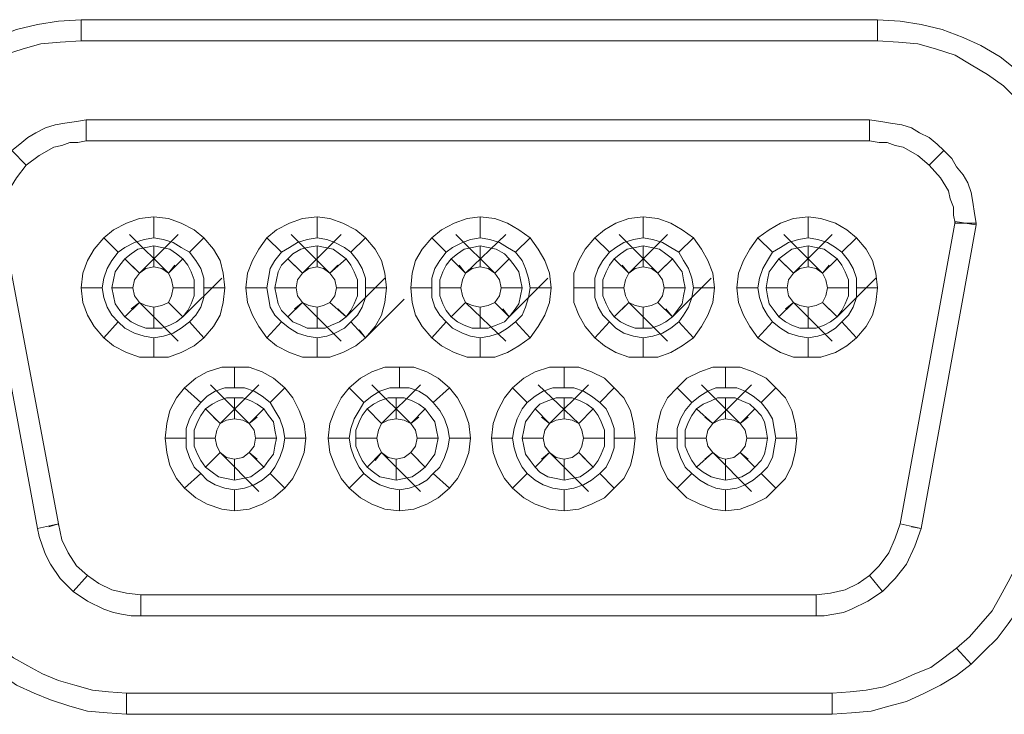
# Model space of a CAD drawing. Units: inches. Extents: x 2 to 438, y 2 to 88.
# Drawn here: x 267 to 284, y 12 to 24 of the extents above; entities that cross this region are included whole.
import ezdxf

# ---------------------------------------------------------------- set-up
doc = ezdxf.new("R2010")
doc.units = ezdxf.units.IN
doc.header["$MEASUREMENT"] = 0

msp = doc.modelspace()

# ---------------------------------------------------------------- linework, layer by layer
at = {"color": 7, "lineweight": 20}
for points in [[(265.818, 22.798), (266.063, 23.016), (266.362, 23.234), (266.661, 23.424), (266.961, 23.56), (267.314, 23.696), (267.668, 23.778), (268.022, 23.832), (268.402, 23.859), (268.402, 23.506), (268.049, 23.478), (267.722, 23.451), (267.423, 23.37), (267.097, 23.261), (266.825, 23.098), (266.553, 22.934), (266.281, 22.744), (266.063, 22.526), (265.818, 22.798), (265.818, 22.798)], [(268.402, 23.859), (281.812, 23.859), (281.812, 23.506), (268.402, 23.506), (268.402, 23.859), (268.402, 23.859)], [(281.812, 23.859), (282.193, 23.832), (282.546, 23.778), (282.9, 23.696), (283.254, 23.56), (283.553, 23.424), (283.879, 23.234), (284.151, 23.016), (284.396, 22.798), (284.151, 22.526), (283.934, 22.744), (283.662, 22.934), (283.39, 23.098), (283.118, 23.261), (282.791, 23.37), (282.492, 23.451), (282.166, 23.478), (281.812, 23.506), (281.812, 23.859), (281.812, 23.859)], [(267.233, 21.656), (267.369, 21.765), (267.505, 21.874), (267.641, 21.955), (267.804, 22.037), (267.967, 22.091), (268.13, 22.118), (268.321, 22.146), (268.484, 22.173), (268.484, 21.819), (268.348, 21.792), (268.212, 21.792), (268.076, 21.738), (267.94, 21.71), (267.695, 21.574), (267.477, 21.411), (267.233, 21.656), (267.233, 21.656)], [(268.484, 22.173), (281.676, 22.173), (281.676, 21.819), (268.484, 21.819), (268.484, 22.173), (268.484, 22.173)], [(281.676, 22.173), (281.866, 22.146), (282.03, 22.118), (282.22, 22.091), (282.383, 22.037), (282.519, 21.955), (282.682, 21.874), (282.818, 21.765), (282.927, 21.656), (282.682, 21.411), (282.492, 21.574), (282.247, 21.71), (282.111, 21.738), (281.975, 21.792), (281.839, 21.792), (281.676, 21.819), (281.676, 22.173), (281.676, 22.173)], [(266.716, 20.432), (266.716, 20.595), (266.743, 20.786), (266.797, 20.949), (266.852, 21.112), (266.933, 21.248), (267.015, 21.384), (267.124, 21.52), (267.233, 21.656), (267.477, 21.411), (267.314, 21.194), (267.178, 20.976), (267.124, 20.84), (267.097, 20.704), (267.069, 20.568), (267.069, 20.432), (266.716, 20.432), (266.716, 20.432)], [(282.927, 21.656), (283.063, 21.52), (283.145, 21.384), (283.254, 21.248), (283.335, 21.112), (283.39, 20.949), (283.417, 20.786), (283.444, 20.595), (283.471, 20.432), (283.118, 20.432), (283.09, 20.568), (283.09, 20.704), (283.036, 20.84), (283.009, 20.976), (282.873, 21.194), (282.682, 21.411), (282.927, 21.656), (282.927, 21.656)], [(267.668, 15.291), (266.716, 20.405), (267.069, 20.459), (268.022, 15.373), (267.668, 15.291), (267.668, 15.291)], [(268.783, 20.187), (268.946, 20.323), (269.164, 20.432), (269.382, 20.514), (269.626, 20.541), (269.626, 20.187), (269.463, 20.16), (269.3, 20.106), (269.137, 20.024), (269.028, 19.942), (268.783, 20.187), (268.783, 20.187)], [(269.626, 20.541), (269.871, 20.514), (270.089, 20.432), (270.306, 20.323), (270.47, 20.187), (270.225, 19.942), (270.089, 20.024), (269.953, 20.106), (269.79, 20.16), (269.626, 20.187), (269.626, 20.541), (269.626, 20.541)], [(271.53, 20.187), (271.694, 20.323), (271.911, 20.432), (272.129, 20.514), (272.374, 20.541), (272.374, 20.187), (272.21, 20.16), (272.047, 20.106), (271.911, 20.024), (271.775, 19.942), (271.53, 20.187), (271.53, 20.187)], [(272.374, 20.541), (272.591, 20.514), (272.809, 20.432), (273.026, 20.323), (273.19, 20.187), (272.945, 19.942), (272.836, 20.024), (272.673, 20.106), (272.537, 20.16), (272.374, 20.187), (272.374, 20.541), (272.374, 20.541)], [(274.305, 20.187), (274.468, 20.323), (274.686, 20.432), (274.903, 20.514), (275.121, 20.541), (275.121, 20.187), (274.958, 20.16), (274.822, 20.106), (274.658, 20.024), (274.55, 19.942), (274.305, 20.187), (274.305, 20.187)], [(275.121, 20.541), (275.366, 20.514), (275.583, 20.432), (275.774, 20.323), (275.964, 20.187), (275.719, 19.942), (275.583, 20.024), (275.447, 20.106), (275.284, 20.16), (275.121, 20.187), (275.121, 20.541), (275.121, 20.541)], [(277.052, 20.187), (277.215, 20.323), (277.406, 20.432), (277.623, 20.514), (277.868, 20.541), (277.868, 20.187), (277.705, 20.16), (277.542, 20.106), (277.406, 20.024), (277.297, 19.942), (277.052, 20.187), (277.052, 20.187)], [(277.868, 20.541), (278.113, 20.514), (278.33, 20.432), (278.521, 20.323), (278.711, 20.187), (278.466, 19.942), (278.33, 20.024), (278.194, 20.106), (278.031, 20.16), (277.868, 20.187), (277.868, 20.541), (277.868, 20.541)], [(279.799, 20.187), (279.99, 20.323), (280.18, 20.432), (280.398, 20.514), (280.642, 20.541), (280.642, 20.187), (280.479, 20.16), (280.316, 20.106), (280.18, 20.024), (280.044, 19.942), (279.799, 20.187), (279.799, 20.187)], [(280.642, 20.541), (280.86, 20.514), (281.105, 20.432), (281.295, 20.323), (281.458, 20.187), (281.214, 19.942), (281.105, 20.024), (280.969, 20.106), (280.806, 20.16), (280.642, 20.187), (280.642, 20.541), (280.642, 20.541)], [(283.471, 20.405), (282.546, 15.291), (282.193, 15.373), (283.118, 20.459), (283.471, 20.405), (283.471, 20.405)], [(283.471, 20.432), (283.471, 20.405), (283.471, 20.405), (283.281, 20.432), (283.471, 20.432), (283.471, 20.432)], [(269.871, 19.589), (269.218, 20.242), (269.871, 19.589), (269.98, 19.725), (269.871, 19.589), (269.871, 19.589)], [(269.382, 19.589), (270.034, 20.242), (269.382, 19.589), (269.246, 19.725), (269.382, 19.589), (269.382, 19.589)], [(272.591, 19.589), (271.938, 20.242), (272.591, 19.589), (272.727, 19.725), (272.591, 19.589), (272.591, 19.589)], [(272.129, 19.589), (272.782, 20.242), (272.129, 19.589), (271.993, 19.725), (272.129, 19.589), (272.129, 19.589)], [(275.366, 19.589), (274.713, 20.242), (275.366, 19.589), (275.502, 19.725), (275.366, 19.589), (275.366, 19.589)], [(274.876, 19.589), (275.556, 20.242), (274.876, 19.589), (274.767, 19.725), (274.876, 19.589), (274.876, 19.589)], [(278.113, 19.589), (277.46, 20.242), (278.113, 19.589), (278.249, 19.725), (278.113, 19.589), (278.113, 19.589)], [(277.623, 19.589), (278.276, 20.242), (277.623, 19.589), (277.514, 19.725), (277.623, 19.589), (277.623, 19.589)], [(280.887, 19.589), (280.234, 20.242), (280.887, 19.589), (280.996, 19.725), (280.887, 19.589), (280.887, 19.589)], [(280.398, 19.589), (281.05, 20.242), (280.398, 19.589), (280.262, 19.725), (280.398, 19.589), (280.398, 19.589)], [(268.402, 19.344), (268.43, 19.589), (268.511, 19.806), (268.62, 19.997), (268.783, 20.187), (269.028, 19.942), (268.919, 19.806), (268.838, 19.67), (268.783, 19.507), (268.756, 19.344), (268.402, 19.344), (268.402, 19.344)], [(270.47, 20.187), (270.633, 19.997), (270.742, 19.806), (270.796, 19.589), (270.823, 19.344), (270.47, 19.344), (270.47, 19.507), (270.415, 19.67), (270.334, 19.806), (270.225, 19.942), (270.47, 20.187), (270.47, 20.187)], [(271.177, 19.344), (271.204, 19.589), (271.286, 19.806), (271.394, 19.997), (271.53, 20.187), (271.775, 19.942), (271.666, 19.806), (271.585, 19.67), (271.558, 19.507), (271.53, 19.344), (271.177, 19.344), (271.177, 19.344)], [(273.19, 20.187), (273.353, 19.997), (273.462, 19.806), (273.516, 19.589), (273.543, 19.344), (273.19, 19.344), (273.19, 19.507), (273.135, 19.67), (273.054, 19.806), (272.945, 19.942), (273.19, 20.187), (273.19, 20.187)], [(273.951, 19.344), (273.978, 19.589), (274.033, 19.806), (274.142, 19.997), (274.305, 20.187), (274.55, 19.942), (274.441, 19.806), (274.359, 19.67), (274.305, 19.507), (274.305, 19.344), (273.951, 19.344), (273.951, 19.344)], [(275.964, 20.187), (276.1, 19.997), (276.209, 19.806), (276.29, 19.589), (276.318, 19.344), (275.964, 19.344), (275.937, 19.507), (275.882, 19.67), (275.828, 19.806), (275.719, 19.942), (275.964, 20.187), (275.964, 20.187)], [(276.698, 19.344), (276.698, 19.589), (276.78, 19.806), (276.889, 19.997), (277.052, 20.187), (277.297, 19.942), (277.188, 19.806), (277.106, 19.67), (277.052, 19.507), (277.052, 19.344), (276.698, 19.344), (276.698, 19.344)], [(278.711, 20.187), (278.847, 19.997), (278.956, 19.806), (279.038, 19.589), (279.065, 19.344), (278.711, 19.344), (278.684, 19.507), (278.63, 19.67), (278.548, 19.806), (278.466, 19.942), (278.711, 20.187), (278.711, 20.187)], [(279.446, 19.344), (279.473, 19.589), (279.554, 19.806), (279.663, 19.997), (279.799, 20.187), (280.044, 19.942), (279.962, 19.806), (279.881, 19.67), (279.826, 19.507), (279.799, 19.344), (279.446, 19.344), (279.446, 19.344)], [(281.458, 20.187), (281.622, 19.997), (281.73, 19.806), (281.785, 19.589), (281.812, 19.344), (281.458, 19.344), (281.458, 19.507), (281.404, 19.67), (281.322, 19.806), (281.214, 19.942), (281.458, 20.187), (281.458, 20.187)], [(269.137, 19.834), (269.246, 19.915), (269.354, 19.997), (269.49, 20.024), (269.626, 20.051), (269.626, 19.698), (269.49, 19.67), (269.382, 19.589), (269.137, 19.834), (269.137, 19.834)], [(269.626, 20.051), (269.762, 20.024), (269.898, 19.997), (270.007, 19.915), (270.116, 19.834), (269.871, 19.589), (269.762, 19.67), (269.626, 19.698), (269.626, 20.051), (269.626, 20.051)], [(271.884, 19.834), (271.966, 19.915), (272.102, 19.997), (272.21, 20.024), (272.374, 20.051), (272.374, 19.698), (272.238, 19.67), (272.129, 19.589), (271.884, 19.834), (271.884, 19.834)], [(272.374, 20.051), (272.51, 20.024), (272.646, 19.997), (272.754, 19.915), (272.863, 19.834), (272.591, 19.589), (272.482, 19.67), (272.374, 19.698), (272.374, 20.051), (272.374, 20.051)], [(274.631, 19.834), (274.74, 19.915), (274.849, 19.997), (274.985, 20.024), (275.121, 20.051), (275.121, 19.698), (274.985, 19.67), (274.876, 19.589), (274.631, 19.834), (274.631, 19.834)], [(275.121, 20.051), (275.257, 20.024), (275.393, 19.997), (275.529, 19.915), (275.61, 19.834), (275.366, 19.589), (275.257, 19.67), (275.121, 19.698), (275.121, 20.051), (275.121, 20.051)], [(277.378, 19.834), (277.487, 19.915), (277.596, 19.997), (277.732, 20.024), (277.868, 20.051), (277.868, 19.698), (277.732, 19.67), (277.623, 19.589), (277.378, 19.834), (277.378, 19.834)], [(277.868, 20.051), (278.004, 20.024), (278.14, 19.997), (278.249, 19.915), (278.358, 19.834), (278.113, 19.589), (278.004, 19.67), (277.868, 19.698), (277.868, 20.051), (277.868, 20.051)], [(280.153, 19.834), (280.262, 19.915), (280.37, 19.997), (280.506, 20.024), (280.642, 20.051), (280.642, 19.698), (280.506, 19.67), (280.398, 19.589), (280.153, 19.834), (280.153, 19.834)], [(280.642, 20.051), (280.778, 20.024), (280.914, 19.997), (281.023, 19.915), (281.132, 19.834), (280.887, 19.589), (280.778, 19.67), (280.642, 19.698), (280.642, 20.051), (280.642, 20.051)], [(268.919, 19.344), (268.946, 19.48), (268.974, 19.616), (269.055, 19.725), (269.137, 19.834), (269.382, 19.589), (269.3, 19.48), (269.273, 19.344), (268.919, 19.344), (268.919, 19.344)], [(270.116, 19.834), (270.198, 19.725), (270.252, 19.616), (270.306, 19.48), (270.306, 19.344), (269.953, 19.344), (269.926, 19.48), (269.871, 19.589), (270.116, 19.834), (270.116, 19.834)], [(271.666, 19.344), (271.694, 19.48), (271.721, 19.616), (271.775, 19.725), (271.884, 19.834), (272.129, 19.589), (272.047, 19.48), (272.02, 19.344), (271.666, 19.344), (271.666, 19.344)], [(272.863, 19.834), (272.945, 19.725), (272.999, 19.616), (273.054, 19.48), (273.054, 19.344), (272.7, 19.344), (272.673, 19.48), (272.591, 19.589), (272.863, 19.834), (272.863, 19.834)], [(274.441, 19.344), (274.441, 19.48), (274.495, 19.616), (274.55, 19.725), (274.631, 19.834), (274.876, 19.589), (274.822, 19.48), (274.794, 19.344), (274.441, 19.344), (274.441, 19.344)], [(275.61, 19.834), (275.692, 19.725), (275.774, 19.616), (275.801, 19.48), (275.828, 19.344), (275.474, 19.344), (275.447, 19.48), (275.366, 19.589), (275.61, 19.834), (275.61, 19.834)], [(277.188, 19.344), (277.188, 19.48), (277.242, 19.616), (277.297, 19.725), (277.378, 19.834), (277.623, 19.589), (277.569, 19.48), (277.542, 19.344), (277.188, 19.344), (277.188, 19.344)], [(278.358, 19.834), (278.439, 19.725), (278.521, 19.616), (278.548, 19.48), (278.575, 19.344), (278.222, 19.344), (278.194, 19.48), (278.113, 19.589), (278.358, 19.834), (278.358, 19.834)], [(279.935, 19.344), (279.962, 19.48), (279.99, 19.616), (280.071, 19.725), (280.153, 19.834), (280.398, 19.589), (280.316, 19.48), (280.289, 19.344), (279.935, 19.344), (279.935, 19.344)], [(281.132, 19.834), (281.214, 19.725), (281.268, 19.616), (281.322, 19.48), (281.322, 19.344), (280.969, 19.344), (280.942, 19.48), (280.887, 19.589), (281.132, 19.834), (281.132, 19.834)], [(270.116, 18.854), (270.769, 19.507), (270.116, 18.854), (269.98, 18.99), (270.116, 18.854), (270.116, 18.854)], [(272.863, 18.854), (273.516, 19.507), (272.863, 18.854), (272.727, 18.99), (272.863, 18.854), (272.863, 18.854)], [(275.61, 18.854), (276.263, 19.507), (275.61, 18.854), (275.502, 18.99), (275.61, 18.854), (275.61, 18.854)], [(278.358, 18.854), (279.01, 19.507), (278.358, 18.854), (278.249, 18.99), (278.358, 18.854), (278.358, 18.854)], [(281.132, 18.854), (281.785, 19.507), (281.132, 18.854), (280.996, 18.99), (281.132, 18.854), (281.132, 18.854)], [(268.783, 18.501), (268.62, 18.691), (268.511, 18.882), (268.43, 19.099), (268.402, 19.344), (268.756, 19.344), (268.783, 19.181), (268.838, 19.018), (268.919, 18.882), (269.028, 18.773), (268.783, 18.501), (268.783, 18.501)], [(269.137, 18.854), (269.055, 18.963), (268.974, 19.072), (268.946, 19.208), (268.919, 19.344), (269.273, 19.344), (269.3, 19.208), (269.382, 19.099), (269.137, 18.854), (269.137, 18.854)], [(270.306, 19.344), (270.306, 19.208), (270.252, 19.072), (270.198, 18.963), (270.116, 18.854), (269.871, 19.099), (269.926, 19.208), (269.953, 19.344), (270.306, 19.344), (270.306, 19.344)], [(270.823, 19.344), (270.796, 19.099), (270.742, 18.882), (270.633, 18.691), (270.47, 18.501), (270.225, 18.773), (270.334, 18.882), (270.415, 19.018), (270.47, 19.181), (270.47, 19.344), (270.823, 19.344), (270.823, 19.344)], [(271.53, 18.501), (271.394, 18.691), (271.286, 18.882), (271.204, 19.099), (271.177, 19.344), (271.53, 19.344), (271.558, 19.181), (271.585, 19.018), (271.666, 18.882), (271.775, 18.773), (271.53, 18.501), (271.53, 18.501)], [(271.884, 18.854), (271.775, 18.963), (271.721, 19.072), (271.694, 19.208), (271.666, 19.344), (272.02, 19.344), (272.047, 19.208), (272.129, 19.099), (271.884, 18.854), (271.884, 18.854)], [(273.054, 19.344), (273.054, 19.208), (272.999, 19.072), (272.945, 18.963), (272.863, 18.854), (272.591, 19.099), (272.673, 19.208), (272.7, 19.344), (273.054, 19.344), (273.054, 19.344)], [(273.543, 19.344), (273.516, 19.099), (273.462, 18.882), (273.353, 18.691), (273.19, 18.501), (272.945, 18.773), (273.054, 18.882), (273.135, 19.018), (273.19, 19.181), (273.19, 19.344), (273.543, 19.344), (273.543, 19.344)], [(274.305, 18.501), (274.142, 18.691), (274.033, 18.882), (273.978, 19.099), (273.951, 19.344), (274.305, 19.344), (274.305, 19.181), (274.359, 19.018), (274.441, 18.882), (274.55, 18.773), (274.305, 18.501), (274.305, 18.501)], [(274.631, 18.854), (274.55, 18.963), (274.495, 19.072), (274.441, 19.208), (274.441, 19.344), (274.794, 19.344), (274.822, 19.208), (274.876, 19.099), (274.631, 18.854), (274.631, 18.854)], [(275.828, 19.344), (275.801, 19.208), (275.774, 19.072), (275.692, 18.963), (275.61, 18.854), (275.366, 19.099), (275.447, 19.208), (275.474, 19.344), (275.828, 19.344), (275.828, 19.344)], [(276.318, 19.344), (276.29, 19.099), (276.209, 18.882), (276.1, 18.691), (275.964, 18.501), (275.719, 18.773), (275.828, 18.882), (275.882, 19.018), (275.937, 19.181), (275.964, 19.344), (276.318, 19.344), (276.318, 19.344)], [(277.052, 18.501), (276.889, 18.691), (276.78, 18.882), (276.698, 19.099), (276.698, 19.344), (277.052, 19.344), (277.052, 19.181), (277.106, 19.018), (277.188, 18.882), (277.297, 18.773), (277.052, 18.501), (277.052, 18.501)], [(277.378, 18.854), (277.297, 18.963), (277.242, 19.072), (277.188, 19.208), (277.188, 19.344), (277.542, 19.344), (277.569, 19.208), (277.623, 19.099), (277.378, 18.854), (277.378, 18.854)], [(278.575, 19.344), (278.548, 19.208), (278.521, 19.072), (278.439, 18.963), (278.358, 18.854), (278.113, 19.099), (278.194, 19.208), (278.222, 19.344), (278.575, 19.344), (278.575, 19.344)], [(279.065, 19.344), (279.038, 19.099), (278.956, 18.882), (278.847, 18.691), (278.711, 18.501), (278.466, 18.773), (278.548, 18.882), (278.63, 19.018), (278.684, 19.181), (278.711, 19.344), (279.065, 19.344), (279.065, 19.344)], [(279.799, 18.501), (279.663, 18.691), (279.554, 18.882), (279.473, 19.099), (279.446, 19.344), (279.799, 19.344), (279.826, 19.181), (279.881, 19.018), (279.962, 18.882), (280.044, 18.773), (279.799, 18.501), (279.799, 18.501)], [(280.153, 18.854), (280.071, 18.963), (279.99, 19.072), (279.962, 19.208), (279.935, 19.344), (280.289, 19.344), (280.316, 19.208), (280.398, 19.099), (280.153, 18.854), (280.153, 18.854)], [(281.322, 19.344), (281.322, 19.208), (281.268, 19.072), (281.214, 18.963), (281.132, 18.854), (280.887, 19.099), (280.942, 19.208), (280.969, 19.344), (281.322, 19.344), (281.322, 19.344)], [(281.812, 19.344), (281.785, 19.099), (281.73, 18.882), (281.622, 18.691), (281.458, 18.501), (281.214, 18.773), (281.322, 18.882), (281.404, 19.018), (281.458, 19.181), (281.458, 19.344), (281.812, 19.344), (281.812, 19.344)], [(269.626, 18.664), (269.49, 18.664), (269.354, 18.718), (269.246, 18.773), (269.137, 18.854), (269.382, 19.099), (269.49, 19.045), (269.626, 19.018), (269.626, 18.664), (269.626, 18.664)], [(269.382, 19.099), (270.034, 18.446), (269.382, 19.099), (269.246, 18.99), (269.382, 19.099), (269.382, 19.099)], [(270.116, 18.854), (270.007, 18.773), (269.898, 18.718), (269.762, 18.664), (269.626, 18.664), (269.626, 19.018), (269.762, 19.045), (269.871, 19.099), (270.116, 18.854), (270.116, 18.854)], [(272.374, 18.664), (272.21, 18.664), (272.102, 18.718), (271.966, 18.773), (271.884, 18.854), (272.129, 19.099), (272.238, 19.045), (272.374, 19.018), (272.374, 18.664), (272.374, 18.664)], [(272.129, 19.099), (272.782, 18.446), (272.129, 19.099), (271.993, 18.99), (272.129, 19.099), (272.129, 19.099)], [(272.863, 18.854), (272.754, 18.773), (272.618, 18.718), (272.51, 18.664), (272.374, 18.664), (272.374, 19.018), (272.482, 19.045), (272.591, 19.099), (272.863, 18.854), (272.863, 18.854)], [(273.19, 18.501), (273.842, 19.154), (273.19, 18.501), (273.081, 18.637), (273.19, 18.501), (273.19, 18.501)], [(275.121, 18.664), (274.985, 18.664), (274.849, 18.718), (274.74, 18.773), (274.631, 18.854), (274.876, 19.099), (274.985, 19.045), (275.121, 19.018), (275.121, 18.664), (275.121, 18.664)], [(274.876, 19.099), (275.556, 18.446), (274.876, 19.099), (274.767, 18.99), (274.876, 19.099), (274.876, 19.099)], [(275.61, 18.854), (275.529, 18.773), (275.393, 18.718), (275.257, 18.664), (275.121, 18.664), (275.121, 19.018), (275.257, 19.045), (275.366, 19.099), (275.61, 18.854), (275.61, 18.854)], [(277.868, 18.664), (277.732, 18.664), (277.596, 18.718), (277.487, 18.773), (277.378, 18.854), (277.623, 19.099), (277.732, 19.045), (277.868, 19.018), (277.868, 18.664), (277.868, 18.664)], [(277.623, 19.099), (278.276, 18.446), (277.623, 19.099), (277.514, 18.99), (277.623, 19.099), (277.623, 19.099)], [(278.358, 18.854), (278.249, 18.773), (278.14, 18.718), (278.004, 18.664), (277.868, 18.664), (277.868, 19.018), (278.004, 19.045), (278.113, 19.099), (278.358, 18.854), (278.358, 18.854)], [(280.642, 18.664), (280.506, 18.664), (280.37, 18.718), (280.262, 18.773), (280.153, 18.854), (280.398, 19.099), (280.506, 19.045), (280.642, 19.018), (280.642, 18.664), (280.642, 18.664)], [(280.398, 19.099), (281.05, 18.446), (280.398, 19.099), (280.262, 18.99), (280.398, 19.099), (280.398, 19.099)], [(281.132, 18.854), (281.023, 18.773), (280.914, 18.718), (280.778, 18.664), (280.642, 18.664), (280.642, 19.018), (280.778, 19.045), (280.887, 19.099), (281.132, 18.854), (281.132, 18.854)], [(269.626, 18.174), (269.382, 18.174), (269.164, 18.256), (268.946, 18.365), (268.783, 18.501), (269.028, 18.773), (269.137, 18.664), (269.3, 18.582), (269.463, 18.528), (269.626, 18.501), (269.626, 18.174), (269.626, 18.174)], [(270.47, 18.501), (270.306, 18.365), (270.089, 18.256), (269.871, 18.174), (269.626, 18.174), (269.626, 18.501), (269.79, 18.528), (269.953, 18.582), (270.089, 18.664), (270.225, 18.773), (270.47, 18.501), (270.47, 18.501)], [(272.374, 18.174), (272.129, 18.174), (271.911, 18.256), (271.694, 18.365), (271.53, 18.501), (271.775, 18.773), (271.911, 18.664), (272.047, 18.582), (272.21, 18.528), (272.374, 18.501), (272.374, 18.174), (272.374, 18.174)], [(273.19, 18.501), (273.026, 18.365), (272.809, 18.256), (272.591, 18.174), (272.374, 18.174), (272.374, 18.501), (272.537, 18.528), (272.673, 18.582), (272.836, 18.664), (272.945, 18.773), (273.19, 18.501), (273.19, 18.501)], [(275.121, 18.174), (274.903, 18.174), (274.686, 18.256), (274.468, 18.365), (274.305, 18.501), (274.55, 18.773), (274.658, 18.664), (274.822, 18.582), (274.958, 18.528), (275.121, 18.501), (275.121, 18.174), (275.121, 18.174)], [(275.964, 18.501), (275.774, 18.365), (275.583, 18.256), (275.366, 18.174), (275.121, 18.174), (275.121, 18.501), (275.284, 18.528), (275.447, 18.582), (275.583, 18.664), (275.719, 18.773), (275.964, 18.501), (275.964, 18.501)], [(277.868, 18.174), (277.623, 18.174), (277.406, 18.256), (277.215, 18.365), (277.052, 18.501), (277.297, 18.773), (277.406, 18.664), (277.542, 18.582), (277.705, 18.528), (277.868, 18.501), (277.868, 18.174), (277.868, 18.174)], [(278.711, 18.501), (278.521, 18.365), (278.33, 18.256), (278.113, 18.174), (277.868, 18.174), (277.868, 18.501), (278.031, 18.528), (278.194, 18.582), (278.33, 18.664), (278.466, 18.773), (278.711, 18.501), (278.711, 18.501)], [(280.642, 18.174), (280.398, 18.174), (280.18, 18.256), (279.99, 18.365), (279.799, 18.501), (280.044, 18.773), (280.18, 18.664), (280.316, 18.582), (280.479, 18.528), (280.642, 18.501), (280.642, 18.174), (280.642, 18.174)], [(281.458, 18.501), (281.295, 18.365), (281.105, 18.256), (280.86, 18.174), (280.642, 18.174), (280.642, 18.501), (280.806, 18.528), (280.969, 18.582), (281.105, 18.664), (281.214, 18.773), (281.458, 18.501), (281.458, 18.501)], [(270.143, 17.658), (270.334, 17.821), (270.524, 17.93), (270.769, 18.011), (270.986, 18.011), (270.986, 17.658), (270.823, 17.658), (270.66, 17.603), (270.524, 17.522), (270.415, 17.413), (270.143, 17.658), (270.143, 17.658)], [(270.986, 18.011), (271.231, 18.011), (271.449, 17.93), (271.639, 17.821), (271.83, 17.658), (271.585, 17.413), (271.449, 17.522), (271.313, 17.603), (271.15, 17.658), (270.986, 17.658), (270.986, 18.011), (270.986, 18.011)], [(272.918, 17.658), (273.108, 17.821), (273.298, 17.93), (273.516, 18.011), (273.761, 18.011), (273.761, 17.658), (273.598, 17.658), (273.434, 17.603), (273.298, 17.522), (273.162, 17.413), (272.918, 17.658), (272.918, 17.658)], [(273.761, 18.011), (274.006, 18.011), (274.223, 17.93), (274.414, 17.821), (274.604, 17.658), (274.332, 17.413), (274.223, 17.522), (274.087, 17.603), (273.924, 17.658), (273.761, 17.658), (273.761, 18.011), (273.761, 18.011)], [(275.665, 17.658), (275.855, 17.821), (276.046, 17.93), (276.29, 18.011), (276.535, 18.011), (276.535, 17.658), (276.345, 17.658), (276.182, 17.603), (276.046, 17.522), (275.91, 17.413), (275.665, 17.658), (275.665, 17.658)], [(276.535, 18.011), (276.78, 18.011), (276.998, 17.93), (277.215, 17.821), (277.378, 17.658), (277.134, 17.413), (276.998, 17.522), (276.862, 17.603), (276.698, 17.658), (276.535, 17.658), (276.535, 18.011), (276.535, 18.011)], [(278.439, 17.658), (278.602, 17.821), (278.82, 17.93), (279.038, 18.011), (279.255, 18.011), (279.255, 17.658), (279.092, 17.658), (278.956, 17.603), (278.82, 17.522), (278.684, 17.413), (278.439, 17.658), (278.439, 17.658)], [(279.255, 18.011), (279.5, 18.011), (279.718, 17.93), (279.935, 17.821), (280.098, 17.658), (279.854, 17.413), (279.718, 17.522), (279.582, 17.603), (279.446, 17.658), (279.255, 17.658), (279.255, 18.011), (279.255, 18.011)], [(269.817, 16.814), (269.844, 17.059), (269.898, 17.277), (270.007, 17.494), (270.143, 17.658), (270.415, 17.413), (270.306, 17.277), (270.225, 17.141), (270.17, 16.978), (270.17, 16.814), (269.817, 16.814), (269.817, 16.814)], [(271.231, 17.059), (270.578, 17.712), (271.231, 17.059), (271.367, 17.168), (271.231, 17.059), (271.231, 17.059)], [(270.742, 17.059), (271.394, 17.712), (270.742, 17.059), (270.633, 17.168), (270.742, 17.059), (270.742, 17.059)], [(271.83, 17.658), (271.966, 17.494), (272.074, 17.277), (272.156, 17.059), (272.183, 16.814), (271.83, 16.814), (271.802, 16.978), (271.748, 17.141), (271.666, 17.277), (271.585, 17.413), (271.83, 17.658), (271.83, 17.658)], [(272.564, 16.814), (272.591, 17.059), (272.673, 17.277), (272.782, 17.494), (272.918, 17.658), (273.162, 17.413), (273.081, 17.277), (272.999, 17.141), (272.945, 16.978), (272.918, 16.814), (272.564, 16.814), (272.564, 16.814)], [(273.951, 17.059), (273.298, 17.712), (273.951, 17.059), (274.087, 17.168), (273.951, 17.059), (273.951, 17.059)], [(273.462, 17.059), (274.114, 17.712), (273.462, 17.059), (273.353, 17.168), (273.462, 17.059), (273.462, 17.059)], [(274.604, 17.658), (274.74, 17.494), (274.849, 17.277), (274.93, 17.059), (274.958, 16.814), (274.604, 16.814), (274.577, 16.978), (274.522, 17.141), (274.441, 17.277), (274.332, 17.413), (274.604, 17.658), (274.604, 17.658)], [(275.311, 16.814), (275.338, 17.059), (275.42, 17.277), (275.529, 17.494), (275.665, 17.658), (275.91, 17.413), (275.828, 17.304), (275.746, 17.141), (275.692, 16.978), (275.665, 16.814), (275.311, 16.814), (275.311, 16.814)], [(276.78, 17.059), (276.1, 17.712), (276.78, 17.059), (276.889, 17.168), (276.78, 17.059), (276.78, 17.059)], [(276.29, 17.059), (276.943, 17.712), (276.29, 17.059), (276.154, 17.168), (276.29, 17.059), (276.29, 17.059)], [(277.378, 17.658), (277.542, 17.494), (277.65, 17.277), (277.705, 17.059), (277.732, 16.814), (277.378, 16.814), (277.378, 16.978), (277.324, 17.141), (277.242, 17.304), (277.134, 17.413), (277.378, 17.658), (277.378, 17.658)], [(278.086, 16.814), (278.113, 17.059), (278.167, 17.277), (278.276, 17.494), (278.439, 17.658), (278.684, 17.413), (278.575, 17.277), (278.494, 17.141), (278.439, 16.978), (278.439, 16.814), (278.086, 16.814), (278.086, 16.814)], [(279.5, 17.059), (278.847, 17.712), (279.5, 17.059), (279.636, 17.168), (279.5, 17.059), (279.5, 17.059)], [(279.038, 17.059), (279.69, 17.712), (279.038, 17.059), (278.902, 17.168), (279.038, 17.059), (279.038, 17.059)], [(280.098, 17.658), (280.262, 17.494), (280.37, 17.277), (280.425, 17.059), (280.452, 16.814), (280.098, 16.814), (280.071, 16.978), (280.044, 17.141), (279.962, 17.277), (279.854, 17.413), (280.098, 17.658), (280.098, 17.658)], [(270.497, 17.304), (270.606, 17.386), (270.714, 17.44), (270.85, 17.494), (270.986, 17.494), (270.986, 17.141), (270.85, 17.114), (270.742, 17.059), (270.497, 17.304), (270.497, 17.304)], [(270.986, 17.494), (271.122, 17.494), (271.258, 17.44), (271.367, 17.386), (271.476, 17.304), (271.231, 17.059), (271.122, 17.114), (270.986, 17.141), (270.986, 17.494), (270.986, 17.494)], [(273.217, 17.304), (273.326, 17.386), (273.434, 17.44), (273.57, 17.494), (273.706, 17.494), (273.706, 17.141), (273.57, 17.114), (273.462, 17.059), (273.217, 17.304), (273.217, 17.304)], [(273.706, 17.494), (273.842, 17.494), (273.978, 17.44), (274.087, 17.386), (274.196, 17.304), (273.951, 17.059), (273.842, 17.114), (273.706, 17.141), (273.706, 17.494), (273.706, 17.494)], [(276.046, 17.304), (276.127, 17.386), (276.263, 17.44), (276.399, 17.494), (276.535, 17.494), (276.535, 17.141), (276.399, 17.114), (276.29, 17.059), (276.046, 17.304), (276.046, 17.304)], [(276.535, 17.494), (276.671, 17.494), (276.807, 17.44), (276.916, 17.386), (277.025, 17.304), (276.78, 17.059), (276.671, 17.114), (276.535, 17.141), (276.535, 17.494), (276.535, 17.494)], [(278.766, 17.304), (278.874, 17.386), (279.01, 17.44), (279.119, 17.494), (279.255, 17.494), (279.255, 17.141), (279.146, 17.114), (279.038, 17.059), (278.766, 17.304), (278.766, 17.304)], [(279.255, 17.494), (279.418, 17.494), (279.527, 17.44), (279.663, 17.386), (279.745, 17.304), (279.5, 17.059), (279.391, 17.114), (279.255, 17.141), (279.255, 17.494), (279.255, 17.494)], [(270.306, 16.814), (270.306, 16.95), (270.361, 17.086), (270.415, 17.195), (270.497, 17.304), (270.742, 17.059), (270.687, 16.95), (270.66, 16.814), (270.306, 16.814), (270.306, 16.814)], [(271.476, 17.304), (271.558, 17.195), (271.639, 17.086), (271.666, 16.95), (271.694, 16.814), (271.34, 16.814), (271.313, 16.95), (271.231, 17.059), (271.476, 17.304), (271.476, 17.304)], [(273.026, 16.814), (273.026, 16.95), (273.081, 17.086), (273.135, 17.195), (273.217, 17.304), (273.462, 17.059), (273.407, 16.95), (273.38, 16.814), (273.026, 16.814), (273.026, 16.814)], [(274.196, 17.304), (274.278, 17.195), (274.359, 17.086), (274.386, 16.95), (274.414, 16.814), (274.06, 16.814), (274.033, 16.95), (273.951, 17.059), (274.196, 17.304), (274.196, 17.304)], [(275.828, 16.814), (275.855, 16.95), (275.882, 17.086), (275.964, 17.195), (276.046, 17.304), (276.29, 17.059), (276.209, 16.95), (276.182, 16.814), (275.828, 16.814), (275.828, 16.814)], [(277.025, 17.304), (277.106, 17.195), (277.161, 17.086), (277.215, 16.95), (277.215, 16.814), (276.862, 16.814), (276.834, 16.95), (276.78, 17.059), (277.025, 17.304), (277.025, 17.304)], [(278.575, 16.814), (278.575, 16.95), (278.63, 17.086), (278.684, 17.195), (278.766, 17.304), (279.038, 17.059), (278.956, 16.95), (278.929, 16.814), (278.575, 16.814), (278.575, 16.814)], [(279.745, 17.304), (279.854, 17.195), (279.908, 17.086), (279.935, 16.95), (279.962, 16.814), (279.609, 16.814), (279.582, 16.95), (279.5, 17.059), (279.745, 17.304), (279.745, 17.304)], [(270.143, 15.971), (270.007, 16.134), (269.898, 16.352), (269.844, 16.57), (269.817, 16.814), (270.17, 16.814), (270.17, 16.651), (270.225, 16.488), (270.306, 16.325), (270.415, 16.216), (270.143, 15.971), (270.143, 15.971)], [(270.497, 16.325), (270.415, 16.434), (270.361, 16.542), (270.306, 16.678), (270.306, 16.814), (270.66, 16.814), (270.687, 16.678), (270.742, 16.57), (270.497, 16.325), (270.497, 16.325)], [(271.694, 16.814), (271.666, 16.678), (271.639, 16.542), (271.558, 16.434), (271.476, 16.325), (271.231, 16.57), (271.313, 16.678), (271.34, 16.814), (271.694, 16.814), (271.694, 16.814)], [(272.183, 16.814), (272.156, 16.57), (272.074, 16.352), (271.966, 16.134), (271.83, 15.971), (271.585, 16.216), (271.666, 16.325), (271.748, 16.488), (271.802, 16.651), (271.83, 16.814), (272.183, 16.814), (272.183, 16.814)], [(272.918, 15.971), (272.782, 16.134), (272.673, 16.352), (272.591, 16.57), (272.564, 16.814), (272.918, 16.814), (272.945, 16.651), (272.999, 16.488), (273.081, 16.325), (273.162, 16.216), (272.918, 15.971), (272.918, 15.971)], [(273.217, 16.325), (273.135, 16.434), (273.081, 16.542), (273.026, 16.678), (273.026, 16.814), (273.38, 16.814), (273.407, 16.678), (273.462, 16.57), (273.217, 16.325), (273.217, 16.325)], [(274.414, 16.814), (274.386, 16.678), (274.359, 16.542), (274.278, 16.434), (274.196, 16.325), (273.951, 16.57), (274.033, 16.678), (274.06, 16.814), (274.414, 16.814), (274.414, 16.814)], [(274.958, 16.814), (274.93, 16.57), (274.849, 16.352), (274.74, 16.134), (274.604, 15.971), (274.332, 16.216), (274.441, 16.325), (274.522, 16.488), (274.577, 16.651), (274.604, 16.814), (274.958, 16.814), (274.958, 16.814)], [(275.665, 15.971), (275.529, 16.134), (275.42, 16.352), (275.338, 16.57), (275.311, 16.814), (275.665, 16.814), (275.692, 16.651), (275.746, 16.488), (275.828, 16.325), (275.91, 16.216), (275.665, 15.971), (275.665, 15.971)], [(276.046, 16.325), (275.964, 16.434), (275.882, 16.542), (275.855, 16.678), (275.828, 16.814), (276.182, 16.814), (276.209, 16.678), (276.29, 16.57), (276.046, 16.325), (276.046, 16.325)], [(277.215, 16.814), (277.215, 16.678), (277.161, 16.542), (277.106, 16.434), (277.025, 16.325), (276.78, 16.57), (276.834, 16.678), (276.862, 16.814), (277.215, 16.814), (277.215, 16.814)], [(277.732, 16.814), (277.705, 16.57), (277.65, 16.352), (277.542, 16.134), (277.378, 15.971), (277.134, 16.216), (277.242, 16.325), (277.324, 16.488), (277.378, 16.651), (277.378, 16.814), (277.732, 16.814), (277.732, 16.814)], [(278.439, 15.971), (278.276, 16.134), (278.167, 16.352), (278.113, 16.57), (278.086, 16.814), (278.439, 16.814), (278.439, 16.651), (278.494, 16.488), (278.575, 16.325), (278.684, 16.216), (278.439, 15.971), (278.439, 15.971)], [(278.766, 16.325), (278.684, 16.434), (278.63, 16.542), (278.575, 16.678), (278.575, 16.814), (278.929, 16.814), (278.956, 16.678), (279.038, 16.57), (278.766, 16.325), (278.766, 16.325)], [(279.962, 16.814), (279.935, 16.678), (279.908, 16.542), (279.854, 16.434), (279.745, 16.325), (279.5, 16.57), (279.582, 16.678), (279.609, 16.814), (279.962, 16.814), (279.962, 16.814)], [(280.452, 16.814), (280.425, 16.57), (280.37, 16.352), (280.262, 16.134), (280.098, 15.971), (279.854, 16.216), (279.962, 16.325), (280.044, 16.488), (280.071, 16.651), (280.098, 16.814), (280.452, 16.814), (280.452, 16.814)], [(270.986, 16.107), (270.85, 16.134), (270.714, 16.162), (270.606, 16.243), (270.497, 16.325), (270.742, 16.57), (270.85, 16.488), (270.986, 16.461), (270.986, 16.107), (270.986, 16.107)], [(270.742, 16.57), (271.394, 15.917), (270.742, 16.57), (270.633, 16.461), (270.742, 16.57), (270.742, 16.57)], [(271.476, 16.325), (271.367, 16.243), (271.258, 16.162), (271.122, 16.134), (270.986, 16.107), (270.986, 16.461), (271.122, 16.488), (271.231, 16.57), (271.476, 16.325), (271.476, 16.325)], [(271.231, 16.57), (271.231, 16.57), (271.231, 16.57), (271.367, 16.461), (271.231, 16.57), (271.231, 16.57)], [(273.706, 16.107), (273.57, 16.134), (273.434, 16.162), (273.326, 16.243), (273.217, 16.325), (273.462, 16.57), (273.57, 16.488), (273.706, 16.461), (273.706, 16.107), (273.706, 16.107)], [(273.462, 16.57), (274.114, 15.917), (273.462, 16.57), (273.353, 16.434), (273.462, 16.57), (273.462, 16.57)], [(274.196, 16.325), (274.087, 16.243), (273.978, 16.162), (273.842, 16.134), (273.706, 16.107), (273.706, 16.461), (273.842, 16.488), (273.951, 16.57), (274.196, 16.325), (274.196, 16.325)], [(273.951, 16.57), (273.951, 16.57), (273.951, 16.57), (274.087, 16.434), (273.951, 16.57), (273.951, 16.57)], [(276.535, 16.107), (276.399, 16.134), (276.263, 16.162), (276.127, 16.243), (276.046, 16.325), (276.29, 16.57), (276.399, 16.488), (276.535, 16.461), (276.535, 16.107), (276.535, 16.107)], [(276.29, 16.57), (276.943, 15.917), (276.29, 16.57), (276.154, 16.461), (276.29, 16.57), (276.29, 16.57)], [(277.025, 16.325), (276.916, 16.243), (276.807, 16.162), (276.671, 16.134), (276.535, 16.107), (276.535, 16.461), (276.671, 16.488), (276.78, 16.57), (277.025, 16.325), (277.025, 16.325)], [(276.78, 16.57), (276.78, 16.57), (276.78, 16.57), (276.889, 16.461), (276.78, 16.57), (276.78, 16.57)], [(279.255, 16.107), (279.119, 16.134), (279.01, 16.162), (278.874, 16.243), (278.766, 16.325), (279.038, 16.57), (279.146, 16.488), (279.255, 16.461), (279.255, 16.107), (279.255, 16.107)], [(279.038, 16.57), (279.69, 15.917), (279.038, 16.57), (278.902, 16.461), (279.038, 16.57), (279.038, 16.57)], [(279.745, 16.325), (279.663, 16.243), (279.527, 16.162), (279.418, 16.134), (279.255, 16.107), (279.255, 16.461), (279.391, 16.488), (279.5, 16.57), (279.745, 16.325), (279.745, 16.325)], [(279.5, 16.57), (279.5, 16.57), (279.5, 16.57), (279.636, 16.461), (279.5, 16.57), (279.5, 16.57)], [(270.986, 15.59), (270.769, 15.618), (270.524, 15.699), (270.334, 15.808), (270.143, 15.971), (270.415, 16.216), (270.524, 16.107), (270.66, 16.026), (270.823, 15.971), (270.986, 15.944), (270.986, 15.59), (270.986, 15.59)], [(271.83, 15.971), (271.639, 15.808), (271.449, 15.699), (271.231, 15.618), (270.986, 15.59), (270.986, 15.944), (271.15, 15.971), (271.313, 16.026), (271.449, 16.107), (271.585, 16.216), (271.83, 15.971), (271.83, 15.971)], [(273.761, 15.59), (273.516, 15.618), (273.298, 15.699), (273.108, 15.808), (272.918, 15.971), (273.162, 16.216), (273.298, 16.107), (273.434, 16.026), (273.598, 15.971), (273.761, 15.944), (273.761, 15.59), (273.761, 15.59)], [(274.604, 15.971), (274.414, 15.808), (274.223, 15.699), (274.006, 15.618), (273.761, 15.59), (273.761, 15.944), (273.924, 15.971), (274.087, 16.026), (274.223, 16.107), (274.332, 16.216), (274.604, 15.971), (274.604, 15.971)], [(276.535, 15.59), (276.29, 15.618), (276.046, 15.699), (275.855, 15.808), (275.665, 15.971), (275.91, 16.216), (276.046, 16.107), (276.182, 16.026), (276.345, 15.971), (276.535, 15.944), (276.535, 15.59), (276.535, 15.59)], [(277.378, 15.971), (277.215, 15.808), (276.998, 15.699), (276.78, 15.618), (276.535, 15.59), (276.535, 15.944), (276.698, 15.971), (276.862, 16.026), (276.998, 16.107), (277.134, 16.216), (277.378, 15.971), (277.378, 15.971)], [(279.255, 15.59), (279.038, 15.618), (278.82, 15.699), (278.602, 15.808), (278.439, 15.971), (278.684, 16.216), (278.82, 16.107), (278.956, 16.026), (279.092, 15.971), (279.255, 15.944), (279.255, 15.59), (279.255, 15.59)], [(280.098, 15.971), (279.935, 15.808), (279.718, 15.699), (279.5, 15.618), (279.255, 15.59), (279.255, 15.944), (279.446, 15.971), (279.582, 16.026), (279.718, 16.107), (279.854, 16.216), (280.098, 15.971), (280.098, 15.971)], [(268.266, 14.23), (268.049, 14.448), (267.885, 14.693), (267.804, 14.856), (267.749, 14.992), (267.695, 15.155), (267.668, 15.291), (268.022, 15.373), (268.076, 15.101), (268.185, 14.883), (268.321, 14.665), (268.511, 14.502), (268.266, 14.23), (268.266, 14.23)], [(268.022, 15.373), (268.022, 15.346), (268.022, 15.373), (267.858, 15.318), (268.022, 15.373), (268.022, 15.373)], [(282.546, 15.291), (282.438, 14.992), (282.302, 14.693), (282.111, 14.448), (281.894, 14.23), (281.676, 14.502), (281.839, 14.665), (282.002, 14.883), (282.111, 15.128), (282.193, 15.373), (282.546, 15.291), (282.546, 15.291)], [(282.546, 15.291), (282.546, 15.291), (282.546, 15.291), (282.383, 15.318), (282.546, 15.291), (282.546, 15.291)], [(284.641, 15.155), (284.586, 14.829), (284.478, 14.529), (284.342, 14.23), (284.206, 13.958), (284.015, 13.686), (283.825, 13.441), (283.607, 13.224), (283.39, 13.006), (283.145, 13.278), (283.362, 13.469), (283.553, 13.686), (283.743, 13.904), (283.879, 14.149), (284.015, 14.393), (284.151, 14.665), (284.233, 14.937), (284.314, 15.237), (284.641, 15.155), (284.641, 15.155)], [(269.409, 13.822), (269.246, 13.822), (269.082, 13.849), (268.946, 13.877), (268.783, 13.931), (268.511, 14.067), (268.266, 14.23), (268.511, 14.502), (268.702, 14.366), (268.919, 14.257), (269.164, 14.203), (269.409, 14.176), (269.409, 13.822), (269.409, 13.822)], [(281.894, 14.23), (281.649, 14.067), (281.377, 13.931), (281.241, 13.877), (281.078, 13.849), (280.914, 13.822), (280.778, 13.822), (280.778, 14.176), (281.023, 14.203), (281.268, 14.257), (281.486, 14.366), (281.676, 14.502), (281.894, 14.23), (281.894, 14.23)], [(280.778, 13.822), (269.409, 13.822), (269.409, 14.176), (280.778, 14.176), (280.778, 13.822), (280.778, 13.822)], [(269.164, 12.163), (268.838, 12.19), (268.511, 12.217), (268.212, 12.299), (267.885, 12.408), (267.613, 12.517), (267.314, 12.653), (267.042, 12.843), (266.797, 13.033), (267.042, 13.278), (267.26, 13.115), (267.505, 12.979), (267.749, 12.843), (268.022, 12.734), (268.294, 12.653), (268.593, 12.571), (268.865, 12.544), (269.164, 12.517), (269.164, 12.163), (269.164, 12.163)], [(283.39, 13.006), (283.145, 12.816), (282.873, 12.653), (282.601, 12.517), (282.302, 12.381), (282.002, 12.299), (281.703, 12.217), (281.377, 12.19), (281.05, 12.163), (281.05, 12.517), (281.35, 12.544), (281.622, 12.571), (281.921, 12.625), (282.193, 12.734), (282.438, 12.843), (282.71, 12.952), (282.927, 13.115), (283.145, 13.278), (283.39, 13.006), (283.39, 13.006)], [(281.05, 12.163), (269.164, 12.163), (269.164, 12.517), (281.05, 12.517), (281.05, 12.163), (281.05, 12.163)]]:
    msp.add_lwpolyline(points, dxfattribs=at)

doc.saveas('drawing.dxf')
